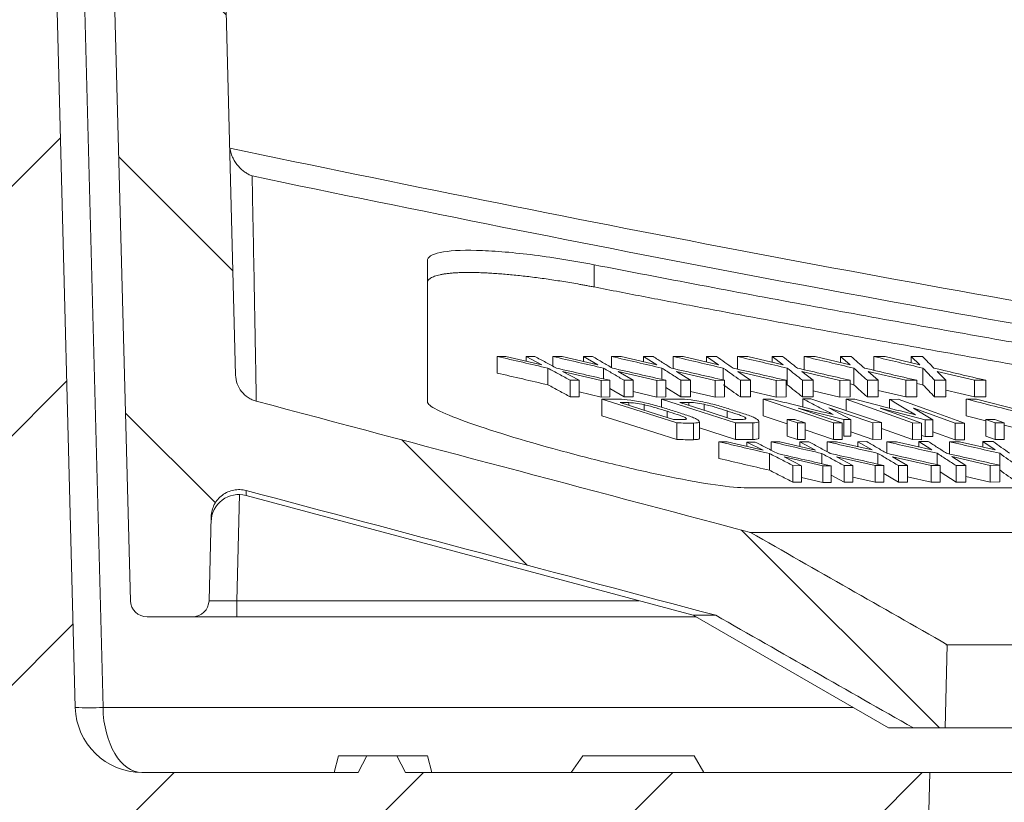
# Model space of a CAD drawing. Units: millimetres. Extents: x 73 to 2279, y -240 to 2073.
# Drawn here: x 1587 to 1675, y 1401 to 1471 of the extents above; entities that cross this region are included whole.
import ezdxf

# ---------------------------------------------------------------- set-up
doc = ezdxf.new("R2010")
doc.units = ezdxf.units.MM
doc.layers.get('0').update_dxf_attribs({"lineweight": 13})

msp = doc.modelspace()

# ---------------------------------------------------------------- hatches: boundary and pattern name
at = {"linetype": 'Continuous'}
h = msp.add_hatch(dxfattribs=at)
h.set_pattern_fill('ANSI31', scale=5, angle=90, style=0)
h.set_pattern_definition([(135, (290.093, 294.722), (-11.22532, -11.22532), [])])
edge = h.paths.add_edge_path(flags=0)
edge.add_line((1606.242, 1439.038), (1605.31, 1474.623))
edge.add_line((1605.31, 1474.623), (1605.34, 1475.768))
edge.add_line((1605.34, 1475.768), (1605.28, 1475.768))
edge.add_line((1605.28, 1475.768), (1603.732, 1534.887))
edge.add_line((1603.732, 1534.887), (1599.226, 1547.268))
edge.add_line((1599.226, 1547.268), (1588.943, 1547.268))
edge.add_line((1588.943, 1547.268), (1587.762, 1533.768))
edge.add_line((1587.762, 1533.768), (1588.891, 1533.768))
edge.add_arc((1588.891, 1528.768), 5, 1.5, 90, ccw=False)
edge.add_line((1593.889, 1528.899), (1596.774, 1418.729))
edge.add_arc((1598.274, 1418.768), 1.5, 181.5, 270)
edge.add_line((1598.274, 1417.268), (1602.347, 1417.268))
edge.add_arc((1602.347, 1418.768), 1.5, 270, 358.5)
edge.add_line((1603.847, 1418.729), (1604.045, 1426.294))
edge.add_spline(control_points=[(1604.045, 1426.294), (1604.047, 1426.393), (1604.056, 1426.492), (1604.07, 1426.589), (1604.11, 1426.866), (1604.199, 1427.14), (1604.329, 1427.388), (1604.458, 1427.636), (1604.633, 1427.865), (1604.837, 1428.056), (1605.041, 1428.247), (1605.281, 1428.406), (1605.537, 1428.518), (1605.793, 1428.631), (1606.072, 1428.701), (1606.351, 1428.723), (1606.63, 1428.744), (1606.916, 1428.718), (1607.187, 1428.646)], knot_values=[0, 0, 0, 0, 0.000296, 0.000296, 0.000296, 0.001146, 0.001146, 0.001146, 0.001996, 0.001996, 0.001996, 0.002846, 0.002846, 0.002846, 0.003695, 0.003695, 0.003695, 0.004545, 0.004545, 0.004545, 0.004545], weights=[1, 1, 1, 1, 1, 1, 1, 1, 1, 1, 1, 1, 1, 1, 1, 1, 1, 1, 1], degree=3, periodic=0)
edge.add_spline(control_points=[(1607.187, 1428.646), (1621.276, 1424.898), (1635.366, 1421.154), (1649.458, 1417.417)], knot_values=[0, 0, 0, 0, 1, 1, 1, 1], weights=[1, 1, 1, 1], degree=3, periodic=0)
edge.add_spline(control_points=[(1649.458, 1417.417), (1655.383, 1414.031), (1661.311, 1410.648), (1667.24, 1407.268)], knot_values=[0.273837, 0.273837, 0.273837, 0.273837, 0.294312, 0.294312, 0.294312, 0.294312], weights=[1, 1, 1, 1], degree=3, periodic=0)
edge.add_line((1667.24, 1407.268), (1670.089, 1407.268))
edge.add_spline(control_points=[(1670.089, 1407.268), (1670.156, 1409.768), (1670.222, 1412.268), (1670.288, 1414.768)], knot_values=[0.351597, 0.351597, 0.351597, 0.351597, 0.359099, 0.359099, 0.359099, 0.359099], weights=[1, 1, 1, 1], degree=3, periodic=0)
edge.add_spline(control_points=[(1670.288, 1414.768), (1664.383, 1418.133), (1658.48, 1421.501), (1652.578, 1424.872)], knot_values=[0.679108, 0.679108, 0.679108, 0.679108, 0.699611, 0.699611, 0.699611, 0.699611], weights=[1, 1, 1, 1], degree=3, periodic=0)
edge.add_spline(control_points=[(1652.578, 1424.872), (1637.75, 1428.802), (1622.924, 1432.742), (1608.099, 1436.686)], knot_values=[0, 0, 0, 0, 1, 1, 1, 1], weights=[1, 1, 1, 1], degree=3, periodic=0)
edge.add_spline(control_points=[(1608.099, 1436.686), (1607.88, 1436.744), (1607.668, 1436.833), (1607.473, 1436.947), (1607.232, 1437.09), (1607.012, 1437.275), (1606.831, 1437.489), (1606.651, 1437.703), (1606.504, 1437.951), (1606.405, 1438.213), (1606.305, 1438.475), (1606.25, 1438.758), (1606.242, 1439.038)], knot_values=[0, 0, 0, 0, 0.000678, 0.000678, 0.000678, 0.001523, 0.001523, 0.001523, 0.002367, 0.002367, 0.002367, 0.003211, 0.003211, 0.003211, 0.003211], weights=[1, 1, 1, 1, 1, 1, 1, 1, 1, 1, 1, 1, 1], degree=3, periodic=0)
h = msp.add_hatch(dxfattribs=at)
h.set_pattern_fill('ANSI31', scale=5, style=0)
h.set_pattern_definition([(45, (290.093, 294.722), (-11.22532, 11.22532), [])])
edge = h.paths.add_edge_path(flags=0)
edge.add_arc((1584.961, 1495.768), 1.5, 90, 178.5)
edge.add_line((1583.462, 1495.807), (1580.881, 1397.268))
edge.add_line((1580.881, 1397.268), (1654.974, 1397.268))
edge.add_spline(control_points=[(1654.974, 1397.268), (1655.521, 1397.268), (1656.073, 1397.194), (1656.6, 1397.049), (1657.005, 1396.937), (1657.401, 1396.783), (1657.775, 1396.591), (1658.371, 1396.284), (1658.924, 1395.872), (1659.387, 1395.386), (1659.847, 1394.905), (1660.231, 1394.339), (1660.507, 1393.734), (1660.782, 1393.13), (1660.958, 1392.47), (1661.019, 1391.809), (1661.03, 1391.681), (1661.038, 1391.553), (1661.041, 1391.425)], knot_values=[0.036404, 0.036404, 0.036404, 0.036404, 0.038059, 0.038059, 0.038059, 0.039319, 0.039319, 0.039319, 0.04135, 0.04135, 0.04135, 0.043363, 0.043363, 0.043363, 0.045372, 0.045372, 0.045372, 0.045756, 0.045756, 0.045756, 0.045756], weights=[1, 1, 1, 1, 1, 1, 1, 1, 1, 1, 1, 1, 1, 1, 1, 1, 1, 1, 1], degree=3, periodic=0)
edge.add_spline(control_points=[(1661.041, 1391.425), (1661.117, 1388.548), (1661.194, 1385.671), (1661.27, 1382.793), (1661.394, 1378.105), (1661.518, 1373.417), (1661.643, 1368.729)], knot_values=[0.370092, 0.370092, 0.370092, 0.370092, 0.378727, 0.378727, 0.378727, 0.392796, 0.392796, 0.392796, 0.392796], weights=[1, 1, 1, 1, 1, 1, 1], degree=3, periodic=0)
edge.add_spline(control_points=[(1661.643, 1368.729), (1661.646, 1368.61), (1661.663, 1368.491), (1661.695, 1368.376), (1661.722, 1368.279), (1661.758, 1368.184), (1661.804, 1368.094), (1661.881, 1367.944), (1661.985, 1367.805), (1662.107, 1367.688), (1662.229, 1367.572), (1662.372, 1367.475), (1662.526, 1367.406), (1662.68, 1367.335), (1662.849, 1367.29), (1663.018, 1367.275), (1663.065, 1367.27), (1663.113, 1367.268), (1663.16, 1367.268)], knot_values=[0.008779, 0.008779, 0.008779, 0.008779, 0.009135, 0.009135, 0.009135, 0.009435, 0.009435, 0.009435, 0.009941, 0.009941, 0.009941, 0.010446, 0.010446, 0.010446, 0.010956, 0.010956, 0.010956, 0.011097, 0.011097, 0.011097, 0.011097], weights=[1, 1, 1, 1, 1, 1, 1, 1, 1, 1, 1, 1, 1, 1, 1, 1, 1, 1, 1], degree=3, periodic=0)
edge.add_line((1663.16, 1367.268), (1666.276, 1367.268))
edge.add_spline(control_points=[(1666.276, 1367.268), (1666.402, 1367.268), (1666.528, 1367.284), (1666.65, 1367.314), (1666.817, 1367.356), (1666.979, 1367.427), (1667.122, 1367.523), (1667.265, 1367.617), (1667.393, 1367.738), (1667.496, 1367.874), (1667.598, 1368.01), (1667.677, 1368.165), (1667.728, 1368.326), (1667.768, 1368.456), (1667.791, 1368.593), (1667.795, 1368.729)], knot_values=[0.00166, 0.00166, 0.00166, 0.00166, 0.002036, 0.002036, 0.002036, 0.002552, 0.002552, 0.002552, 0.003066, 0.003066, 0.003066, 0.003574, 0.003574, 0.003574, 0.003982, 0.003982, 0.003982, 0.003982], weights=[1, 1, 1, 1, 1, 1, 1, 1, 1, 1, 1, 1, 1, 1, 1, 1], degree=3, periodic=0)
edge.add_spline(control_points=[(1667.795, 1368.729), (1668.1, 1380.242), (1668.405, 1391.755), (1668.711, 1403.268)], knot_values=[0.357721, 0.357721, 0.357721, 0.357721, 0.392273, 0.392273, 0.392273, 0.392273], weights=[1, 1, 1, 1], degree=3, periodic=0)
edge.add_line((1668.711, 1403.268), (1621.521, 1403.268))
edge.add_line((1621.521, 1403.268), (1620.748, 1404.768))
edge.add_line((1620.748, 1404.768), (1618.052, 1404.768))
edge.add_line((1618.052, 1404.768), (1617.266, 1403.268))
edge.add_line((1617.266, 1403.268), (1597.806, 1403.268))
edge.add_arc((1597.806, 1409.268), 6, 181.5, 270, ccw=False)
edge.add_line((1591.808, 1409.111), (1589.538, 1495.807))
edge.add_arc((1588.039, 1495.768), 1.5, 1.5, 90)
edge.add_line((1588.039, 1497.268), (1584.961, 1497.268))

# ---------------------------------------------------------------- linework, layer by layer
at = {"color": 7, "linetype": 'Continuous'}
for p, q in [((1593.889, 1528.899), (1596.774, 1418.729)), ((1589.538, 1495.807), (1591.808, 1409.111)), ((1605.31, 1474.623), (1606.242, 1439.038)), ((1629.79, 1440.715), (1630.574, 1440.71)), ((1629.79, 1439.215), (1629.79, 1440.715)), ((1630.574, 1440.71), (1633.796, 1439.964)), ((1632.396, 1440.707), (1633.181, 1440.709)), ((1633.796, 1439.964), (1632.396, 1440.707)), ((1632.396, 1440.288), (1632.396, 1440.707)), ((1634.803, 1440.714), (1635.628, 1440.709)), ((1634.803, 1439.832), (1634.803, 1440.714)), ((1635.628, 1440.709), (1638.841, 1439.964)), ((1637.544, 1440.707), (1638.369, 1440.709)), ((1638.841, 1439.964), (1637.544, 1440.707)), ((1637.544, 1440.265), (1637.544, 1440.707)), ((1640.079, 1440.714), (1640.941, 1440.71)), ((1640.079, 1439.709), (1640.079, 1440.714)), ((1640.941, 1440.71), (1644.145, 1439.965)), ((1642.951, 1440.708), (1643.815, 1440.711)), ((1644.145, 1439.965), (1642.951, 1440.708)), ((1642.951, 1440.243), (1642.951, 1440.708)), ((1645.615, 1440.715), (1646.521, 1440.71)), ((1645.615, 1439.627), (1645.615, 1440.715)), ((1646.521, 1440.71), (1649.707, 1439.964)), ((1648.624, 1440.707), (1649.528, 1440.71)), ((1649.707, 1439.964), (1648.624, 1440.707)), ((1648.624, 1440.218), (1648.624, 1440.707)), ((1651.4, 1440.714), (1652.342, 1440.71)), ((1651.4, 1439.574), (1651.4, 1440.714)), ((1652.342, 1440.71), (1655.508, 1439.965)), ((1654.532, 1440.707), (1655.474, 1440.71)), ((1655.508, 1439.965), (1654.532, 1440.707)), ((1654.532, 1440.194), (1654.532, 1440.707)), ((1657.424, 1440.714), (1658.404, 1440.71)), ((1657.424, 1439.521), (1657.424, 1440.714)), ((1658.404, 1440.71), (1661.545, 1439.965)), ((1660.677, 1440.708), (1661.654, 1440.712)), ((1661.545, 1439.965), (1660.677, 1440.708)), ((1660.677, 1440.171), (1660.677, 1440.708)), ((1663.684, 1440.714), (1664.698, 1440.71)), ((1663.684, 1439.467), (1663.684, 1440.714)), ((1664.698, 1440.71), (1667.813, 1439.966)), ((1667.054, 1440.709), (1668.067, 1440.712)), ((1667.813, 1439.966), (1667.054, 1440.709)), ((1667.054, 1440.147), (1667.054, 1440.709)), ((1634.347, 1438.163), (1634.347, 1439.663)), ((1639.15, 1438.563), (1635.67, 1439.361)), ((1635.67, 1439.361), (1637.146, 1438.567)), ((1639.352, 1438.698), (1639.352, 1439.663)), ((1644.144, 1438.564), (1640.671, 1439.361)), ((1640.671, 1439.361), (1642.035, 1438.567)), ((1644.612, 1438.648), (1644.612, 1439.664)), ((1649.389, 1438.565), (1645.928, 1439.362)), ((1645.928, 1439.362), (1647.179, 1438.567)), ((1650.129, 1438.596), (1650.129, 1439.664)), ((1654.884, 1438.564), (1651.438, 1439.361)), ((1651.438, 1439.361), (1652.572, 1438.567)), ((1655.885, 1438.164), (1655.885, 1439.664)), ((1660.615, 1438.564), (1657.189, 1439.362)), ((1657.189, 1439.362), (1658.207, 1438.567)), ((1661.879, 1438.164), (1661.879, 1439.664)), ((1666.571, 1438.566), (1663.172, 1439.362)), ((1663.172, 1439.362), (1664.072, 1438.568)), ((1668.101, 1438.165), (1668.101, 1439.665)), ((1672.756, 1438.566), (1669.385, 1439.363)), ((1669.385, 1439.363), (1670.166, 1438.568)), ((1636.365, 1437.072), (1636.365, 1438.572)), ((1637.146, 1438.567), (1636.365, 1438.572)), ((1637.146, 1437.067), (1637.146, 1438.567)), ((1639.934, 1438.566), (1639.15, 1438.563)), ((1639.15, 1437.063), (1639.15, 1438.563)), ((1639.934, 1437.066), (1639.934, 1438.566)), ((1641.213, 1437.072), (1641.213, 1438.572)), ((1642.035, 1438.567), (1641.213, 1438.572)), ((1642.035, 1437.067), (1642.035, 1438.567)), ((1644.968, 1438.567), (1644.144, 1438.564)), ((1644.144, 1437.064), (1644.144, 1438.564)), ((1644.968, 1437.067), (1644.968, 1438.567)), ((1646.317, 1437.072), (1646.317, 1438.572)), ((1647.179, 1438.567), (1646.317, 1438.572)), ((1647.179, 1437.067), (1647.179, 1438.567)), ((1650.253, 1438.568), (1649.389, 1438.565)), ((1649.389, 1437.065), (1649.389, 1438.565)), ((1650.253, 1437.068), (1650.253, 1438.568)), ((1651.671, 1437.072), (1651.671, 1438.572)), ((1652.572, 1438.567), (1651.671, 1438.572)), ((1652.572, 1437.067), (1652.572, 1438.567)), ((1655.789, 1438.566), (1654.884, 1438.564)), ((1654.884, 1437.064), (1654.884, 1438.564)), ((1655.789, 1437.066), (1655.789, 1438.566)), ((1657.267, 1437.072), (1657.267, 1438.572)), ((1658.207, 1438.567), (1657.267, 1438.572)), ((1658.207, 1437.067), (1658.207, 1438.567)), ((1661.557, 1438.567), (1660.615, 1438.564)), ((1660.615, 1437.064), (1660.615, 1438.564)), ((1661.557, 1437.067), (1661.557, 1438.567)), ((1663.098, 1437.072), (1663.098, 1438.572)), ((1664.072, 1438.568), (1663.098, 1438.572)), ((1664.072, 1437.068), (1664.072, 1438.568)), ((1667.551, 1438.569), (1666.571, 1438.566)), ((1666.571, 1437.066), (1666.571, 1438.566)), ((1667.551, 1437.069), (1667.551, 1438.569)), ((1668.101, 1438.165), (1667.551, 1438.295)), ((1669.156, 1437.072), (1669.156, 1438.572)), ((1670.166, 1438.568), (1669.156, 1438.572)), ((1670.166, 1437.068), (1670.166, 1438.568)), ((1673.77, 1438.57), (1672.756, 1438.566)), ((1672.756, 1437.066), (1672.756, 1438.566)), ((1673.77, 1437.07), (1673.77, 1438.57)), ((1639.15, 1437.063), (1637.146, 1437.523)), ((1641.213, 1437.072), (1639.934, 1437.822)), ((1644.144, 1437.064), (1642.035, 1437.548)), ((1646.317, 1437.072), (1644.968, 1437.935)), ((1649.389, 1437.065), (1647.179, 1437.574)), ((1654.884, 1437.064), (1652.572, 1437.599)), ((1660.615, 1437.064), (1658.207, 1437.624)), ((1661.879, 1438.164), (1661.557, 1438.24)), ((1666.571, 1437.066), (1664.072, 1437.651)), ((1672.756, 1437.066), (1670.166, 1437.678)), ((1637.146, 1437.067), (1636.365, 1437.072)), ((1639.934, 1437.066), (1639.15, 1437.063)), ((1639.2, 1435.371), (1639.2, 1436.871)), ((1641.644, 1436.556), (1640.84, 1436.559)), ((1642.035, 1437.067), (1641.213, 1437.072)), ((1641.644, 1436.304), (1641.644, 1436.556)), ((1644.968, 1437.067), (1644.144, 1437.064)), ((1644.563, 1436.152), (1644.563, 1436.876)), ((1647.042, 1436.577), (1646.211, 1436.572)), ((1647.179, 1437.067), (1646.317, 1437.072)), ((1647.042, 1436.304), (1647.042, 1436.577)), ((1650.253, 1437.068), (1649.389, 1437.065)), ((1652.572, 1437.067), (1651.671, 1437.072)), ((1653.717, 1436.875), (1654.438, 1436.876)), ((1660.054, 1434.732), (1653.717, 1436.875)), ((1653.717, 1435.375), (1653.717, 1436.875)), ((1655.789, 1437.066), (1654.884, 1437.064)), ((1658.207, 1437.067), (1657.267, 1437.072)), ((1657.298, 1436.896), (1658.02, 1436.904)), ((1657.298, 1436.163), (1657.298, 1436.896)), ((1658.02, 1436.904), (1664.358, 1434.762)), ((1661.557, 1437.067), (1660.615, 1437.064)), ((1667.149, 1434.726), (1661.177, 1436.869)), ((1661.177, 1436.869), (1661.964, 1436.863)), ((1661.177, 1435.837), (1661.177, 1436.869)), ((1664.072, 1437.068), (1663.098, 1437.072)), ((1665.081, 1436.854), (1665.869, 1436.856)), ((1665.081, 1436.063), (1665.081, 1436.854)), ((1667.551, 1437.069), (1666.571, 1437.066)), ((1670.166, 1437.068), (1669.156, 1437.072)), ((1671.993, 1436.876), (1672.934, 1436.868)), ((1671.993, 1435.376), (1671.993, 1436.876)), ((1673.77, 1437.07), (1672.756, 1437.066)), ((1672.934, 1436.868), (1676.671, 1435.91)), ((1642.997, 1435.875), (1642.997, 1436.377)), ((1648.415, 1435.863), (1648.415, 1436.406)), ((1660.985, 1435.044), (1656.881, 1436.07)), ((1656.881, 1436.064), (1656.881, 1436.07)), ((1659.626, 1436.089), (1661.621, 1435.048)), ((1668.296, 1435.02), (1664.273, 1436.057)), ((1664.273, 1436.051), (1664.273, 1436.057)), ((1667.266, 1436.049), (1668.991, 1435.018)), ((1671.009, 1434.711), (1667.281, 1436.049)), ((1645.659, 1435.03), (1646.463, 1435.027)), ((1647.976, 1433.342), (1647.976, 1434.842)), ((1650.967, 1435.042), (1651.798, 1435.048)), ((1652.781, 1433.242), (1652.781, 1434.742)), ((1653.333, 1433.383), (1653.333, 1434.883)), ((1655.881, 1434.643), (1653.717, 1435.375)), ((1655.881, 1435.041), (1656.571, 1435.045)), ((1655.881, 1433.541), (1655.881, 1435.041)), ((1656.81, 1434.735), (1655.881, 1435.041)), ((1656.571, 1435.045), (1657.5, 1434.739)), ((1657.5, 1434.739), (1656.81, 1434.735)), ((1657.5, 1433.239), (1657.5, 1434.739)), ((1661.621, 1435.048), (1660.985, 1435.044)), ((1660.985, 1433.544), (1660.985, 1435.044)), ((1661.621, 1433.548), (1661.621, 1435.048)), ((1664.358, 1434.762), (1663.594, 1434.752)), ((1663.594, 1433.252), (1663.594, 1434.752)), ((1664.358, 1433.262), (1664.358, 1434.762)), ((1668.991, 1435.018), (1668.296, 1435.02)), ((1668.296, 1433.52), (1668.296, 1435.02)), ((1668.991, 1433.518), (1668.991, 1435.018)), ((1673.763, 1434.93), (1671.993, 1435.376)), ((1673.763, 1433.536), (1673.763, 1435.036)), ((1674.588, 1434.73), (1673.763, 1435.036)), ((1673.763, 1435.036), (1674.58, 1435.034)), ((1674.58, 1435.034), (1675.405, 1434.728)), ((1645.954, 1433.228), (1645.954, 1434.728)), ((1651.225, 1433.233), (1647.976, 1434.278)), ((1651.225, 1433.233), (1651.225, 1434.733)), ((1656.81, 1433.235), (1656.81, 1434.735)), ((1660.054, 1433.232), (1657.5, 1434.096)), ((1660.817, 1434.733), (1660.054, 1434.732)), ((1660.054, 1433.232), (1660.054, 1434.732)), ((1660.817, 1433.233), (1660.817, 1434.733)), ((1663.594, 1433.252), (1661.621, 1433.919)), ((1667.149, 1433.226), (1664.358, 1434.228)), ((1667.149, 1433.226), (1667.149, 1434.726)), ((1667.982, 1434.72), (1667.149, 1434.726)), ((1667.982, 1433.22), (1667.982, 1434.72)), ((1671.009, 1433.211), (1668.991, 1433.935)), ((1671.842, 1434.713), (1671.009, 1434.711)), ((1671.009, 1433.211), (1671.009, 1434.711)), ((1671.842, 1433.213), (1671.842, 1434.713)), ((1674.588, 1433.23), (1674.588, 1434.73)), ((1675.405, 1434.728), (1674.588, 1434.73)), ((1675.405, 1433.228), (1675.405, 1434.728)), ((1677.055, 1434.101), (1675.405, 1434.517)), ((1649.732, 1433.035), (1650.492, 1433.025)), ((1649.732, 1431.535), (1649.732, 1433.035)), ((1650.492, 1433.025), (1653.717, 1432.273)), ((1653.717, 1432.273), (1652.256, 1433.01)), ((1652.256, 1433.01), (1653.014, 1433.008)), ((1652.256, 1432.614), (1652.256, 1433.01)), ((1654.429, 1433.036), (1655.214, 1433.033)), ((1654.429, 1432.281), (1654.429, 1433.036)), ((1655.214, 1433.033), (1658.435, 1432.29)), ((1656.81, 1433.235), (1655.881, 1433.541)), ((1657.5, 1433.239), (1656.81, 1433.235)), ((1657.036, 1433.035), (1657.82, 1433.04)), ((1658.435, 1432.29), (1657.036, 1433.035)), ((1657.036, 1432.613), (1657.036, 1433.035)), ((1659.491, 1433.036), (1660.316, 1433.035)), ((1659.491, 1432.133), (1659.491, 1433.036)), ((1660.817, 1433.233), (1660.054, 1433.232)), ((1660.316, 1433.035), (1663.529, 1432.294)), ((1661.621, 1433.548), (1660.985, 1433.544)), ((1662.232, 1433.041), (1663.057, 1433.048)), ((1663.529, 1432.294), (1662.232, 1433.041)), ((1662.232, 1432.593), (1662.232, 1433.041)), ((1664.358, 1433.262), (1663.594, 1433.252)), ((1664.848, 1433.036), (1665.71, 1433.037)), ((1664.848, 1432.008), (1664.848, 1433.036)), ((1665.71, 1433.037), (1668.914, 1432.298)), ((1667.982, 1433.22), (1667.149, 1433.226)), ((1667.72, 1433.048), (1668.583, 1433.057)), ((1668.914, 1432.298), (1667.72, 1433.048)), ((1667.72, 1432.574), (1667.72, 1433.048)), ((1668.296, 1433.52), (1667.982, 1433.601)), ((1668.991, 1433.518), (1668.296, 1433.52)), ((1670.495, 1433.037), (1671.401, 1433.039)), ((1670.495, 1431.939), (1670.495, 1433.037)), ((1671.842, 1433.213), (1671.009, 1433.211)), ((1671.401, 1433.039), (1674.587, 1432.301)), ((1673.503, 1433.053), (1674.408, 1433.063)), ((1674.587, 1432.301), (1673.503, 1433.053)), ((1673.503, 1432.552), (1673.503, 1433.053)), ((1674.588, 1433.23), (1673.763, 1433.536)), ((1675.405, 1433.228), (1674.588, 1433.23)), ((1654.293, 1430.475), (1654.293, 1431.975)), ((1659.097, 1430.867), (1655.617, 1431.67)), ((1655.617, 1431.67), (1657.158, 1430.883)), ((1658.987, 1431.064), (1658.987, 1431.988)), ((1663.79, 1430.892), (1660.309, 1431.687)), ((1660.309, 1431.687), (1661.785, 1430.89)), ((1664.04, 1431.019), (1664.04, 1431.991)), ((1668.831, 1430.899), (1665.359, 1431.691)), ((1665.359, 1431.691), (1666.723, 1430.892)), ((1669.381, 1430.969), (1669.381, 1431.994)), ((1674.158, 1430.906), (1670.697, 1431.695)), ((1670.697, 1431.695), (1671.948, 1430.893)), ((1675.008, 1430.919), (1675.008, 1431.997)), ((1656.401, 1429.394), (1656.401, 1430.894)), ((1657.158, 1430.883), (1656.401, 1430.894)), ((1657.158, 1429.383), (1657.158, 1430.883)), ((1659.855, 1430.865), (1659.097, 1430.867)), ((1659.097, 1429.367), (1659.097, 1430.867)), ((1659.855, 1429.365), (1659.855, 1430.865)), ((1661.004, 1429.393), (1661.004, 1430.893)), ((1661.785, 1430.89), (1661.004, 1430.893)), ((1661.785, 1429.39), (1661.785, 1430.89)), ((1664.574, 1430.898), (1663.79, 1430.892)), ((1663.79, 1429.392), (1663.79, 1430.892)), ((1664.574, 1429.398), (1664.574, 1430.898)), ((1665.901, 1429.393), (1665.901, 1430.893)), ((1666.723, 1430.892), (1665.901, 1430.893)), ((1666.723, 1429.392), (1666.723, 1430.892)), ((1669.656, 1430.906), (1668.831, 1430.899)), ((1668.831, 1429.399), (1668.831, 1430.899)), ((1669.656, 1429.406), (1669.656, 1430.906)), ((1671.086, 1429.393), (1669.656, 1430.317)), ((1671.086, 1429.393), (1671.086, 1430.893)), ((1671.948, 1430.893), (1671.086, 1430.893)), ((1671.948, 1429.393), (1671.948, 1430.893)), ((1675.022, 1430.916), (1674.158, 1430.906)), ((1674.158, 1429.406), (1674.158, 1430.906)), ((1675.022, 1429.416), (1675.022, 1430.916)), ((1659.097, 1429.367), (1657.158, 1429.814)), ((1661.004, 1429.393), (1659.855, 1430.017)), ((1663.79, 1429.392), (1661.785, 1429.85)), ((1665.901, 1429.393), (1664.574, 1430.176)), ((1668.831, 1429.399), (1666.723, 1429.88)), ((1674.158, 1429.406), (1671.948, 1429.91)), ((1720.715, 1428.891), (1652.289, 1428.891)), ((1657.158, 1429.383), (1656.401, 1429.394)), ((1659.855, 1429.365), (1659.097, 1429.367)), ((1661.785, 1429.39), (1661.004, 1429.393)), ((1664.574, 1429.398), (1663.79, 1429.392)), ((1666.723, 1429.392), (1665.901, 1429.393)), ((1669.656, 1429.406), (1668.831, 1429.399)), ((1671.948, 1429.393), (1671.086, 1429.393)), ((1675.022, 1429.416), (1674.158, 1429.406)), ((1607.176, 1428.198), (1647.412, 1417.417)), ((1607.18, 1428.219), (1607.18, 1428.212)), ((1603.847, 1418.729), (1604.045, 1426.294)), ((2034.584, 1424.872), (1652.521, 1424.872)), ((1602.347, 1417.268), (1598.274, 1417.268)), ((1606.346, 1417.268), (1602.347, 1417.268)), ((1647.67, 1417.268), (1606.346, 1417.268)), ((1647.412, 1417.417), (1664.99, 1407.268)), ((1647.412, 1417.417), (1649.458, 1417.417)), ((1670.089, 1407.268), (1670.288, 1414.768)), ((2016.882, 1414.768), (1670.17, 1414.768)), ((1664.99, 1407.268), (1667.24, 1407.268)), ((1670.089, 1407.268), (1667.24, 1407.268)), ((2016.91, 1407.268), (1670.089, 1407.268)), ((1615.103, 1403.268), (1615.505, 1404.768)), ((1618.052, 1404.768), (1615.505, 1404.768)), ((1617.266, 1403.268), (1618.052, 1404.768)), ((1618.052, 1404.768), (1620.748, 1404.768)), ((1620.748, 1404.768), (1621.521, 1403.268)), ((1623.505, 1404.768), (1620.748, 1404.768)), ((1623.907, 1403.268), (1623.505, 1404.768)), ((1636.438, 1403.268), (1637.501, 1404.768)), ((1637.501, 1404.768), (1647.501, 1404.768)), ((1648.367, 1403.268), (1647.501, 1404.768)), ((1617.266, 1403.268), (1597.806, 1403.268)), ((1668.711, 1403.268), (1621.521, 1403.268)), ((1668.711, 1403.268), (1667.795, 1368.729)), ((2018.289, 1403.268), (1668.711, 1403.268))]:
    msp.add_line(p, q, dxfattribs=at)
at = {"color": 8, "linetype": 'Continuous'}
for p, q in [((1592.037, 1495.807), (1594.307, 1409.111)), ((1638.5, 1448.969), (1638.5, 1446.969)), ((1645.078, 1435.214), (1645.078, 1435.78)), ((1650.475, 1435.2), (1650.475, 1435.811)), ((1647.46, 1433.221), (1647.46, 1434.721)), ((1607.187, 1428.646), (1607.18, 1428.219)), ((1606.596, 1428.282), (1606.346, 1418.729)), ((1606.346, 1418.729), (1606.346, 1417.268)), ((1606.346, 1418.729), (1642.516, 1418.729)), ((1594.307, 1409.111), (1661.798, 1409.111))]:
    msp.add_line(p, q, dxfattribs=at)
at = {"color": 7, "linetype": 'Continuous', "flags": 128}
for points in [[(1645.954, 1434.728), (1642.171, 1435.928), (1639.2, 1436.871)], [(1640.84, 1436.559), (1643.539, 1435.703), (1645.659, 1435.03)], [(1651.225, 1434.733), (1647.494, 1435.933), (1644.563, 1436.876)], [(1646.211, 1436.572), (1648.874, 1435.715), (1650.967, 1435.042)], [(1665.869, 1436.856), (1669.214, 1435.656), (1671.842, 1434.713)], [(1656.881, 1436.07), (1656.871, 1436.07), (1656.864, 1436.07)], [(1656.864, 1436.07), (1659.078, 1435.321), (1660.817, 1434.733)], [(1659.641, 1436.089), (1659.633, 1436.089), (1659.626, 1436.089)], [(1663.594, 1434.752), (1661.38, 1435.501), (1659.641, 1436.089)], [(1664.273, 1436.057), (1664.263, 1436.057), (1664.255, 1436.057)], [(1664.255, 1436.057), (1666.342, 1435.308), (1667.982, 1434.72)], [(1667.281, 1436.049), (1667.273, 1436.049), (1667.266, 1436.049)], [(1645.954, 1433.228), (1642.171, 1434.428), (1639.2, 1435.371)]]:
    msp.add_lwpolyline(points, dxfattribs=at)
at = {"color": 7, "linetype": 'Continuous'}
for centre, radius, start, end in [((1606.532, 1425.783), 2.5, 75.06552, 178.4572), ((1598.274, 1418.768), 1.5, 181.5, 270), ((1602.347, 1418.768), 1.5, 270, 358.5), ((1597.806, 1409.268), 6, 181.5, 270)]:
    msp.add_arc(centre, radius, start, end, dxfattribs=at)
at = {"color": 8, "linetype": 'Continuous'}
msp.add_arc((1593.058, 1432.998), 23.919, 267.00545, 272.99455, dxfattribs=at)
for centre, major_axis, ratio, start_param, end_param in [((1606.349, 1418.768), (2.502, 0.039), 0.015673, 3.140936, 4.711047), ((1597.806, 1409.268), (0, 6), 0.583333, 1.596976, 3.141593)]:
    msp.add_ellipse(centre, major_axis=major_axis, ratio=ratio, start_param=start_param, end_param=end_param, dxfattribs=at)
at = {"color": 7, "linetype": 'Continuous'}
for points, knots in [([(1605.725, 1459.465), (1605.749, 1459.299), (1605.786, 1459.141), (1605.882, 1458.84), (1605.941, 1458.694), (1606.141, 1458.285), (1606.303, 1458.05), (1606.667, 1457.633), (1606.863, 1457.459), (1607.174, 1457.242), (1607.28, 1457.176), (1607.498, 1457.059), (1607.611, 1457.008), (1607.723, 1456.965)], [0, 0, 0, 0, 0.125, 0.125, 0.25, 0.25, 0.5, 0.5, 0.75, 0.75, 0.875, 0.875, 1, 1, 1, 1]), ([(1638.5, 1448.969), (1637.522, 1449.159), (1636.557, 1449.329), (1634.651, 1449.633), (1633.701, 1449.768), (1631.885, 1449.99), (1631.021, 1450.079), (1629.382, 1450.209), (1628.605, 1450.251), (1626.516, 1450.301), (1625.391, 1450.233), (1623.892, 1449.912), (1623.5, 1449.656), (1623.5, 1449.323)], [0, 0, 0, 0, 0.125, 0.125, 0.25, 0.25, 0.375, 0.375, 0.5, 0.5, 0.75, 0.75, 1, 1, 1, 1]), ([(1623.5, 1449.323), (1623.5, 1449.076), (1623.5, 1448.584), (1623.5, 1447.864), (1623.5, 1447.16), (1623.5, 1446.475), (1623.5, 1445.807), (1623.5, 1445.157), (1623.5, 1444.525), (1623.5, 1443.911), (1623.5, 1443.315), (1623.5, 1442.736), (1623.5, 1442.04), (1623.5, 1441.24), (1623.5, 1440.354), (1623.5, 1439.514), (1623.5, 1438.721), (1623.5, 1437.975), (1623.5, 1437.273), (1623.5, 1436.84), (1623.5, 1436.625)], [0, 0, 0, 0, 0.0477807, 0.0950974, 0.1419506, 0.1883404, 0.2342672, 0.2797313, 0.3247331, 0.3692728, 0.4133509, 0.4569676, 0.5001234, 0.5740843, 0.6471916, 0.7194473, 0.7908537, 0.861413, 0.9311277, 1, 1, 1, 1]), ([(1711.86, 1436.199), (1710.679, 1436.377), (1708.308, 1436.735), (1704.736, 1437.285), (1701.136, 1437.849), (1697.506, 1438.427), (1693.847, 1439.019), (1690.159, 1439.625), (1686.441, 1440.245), (1682.694, 1440.879), (1678.918, 1441.527), (1673.461, 1442.476), (1666.252, 1443.757), (1657.22, 1445.409), (1647.94, 1447.147), (1641.675, 1448.356), (1638.5, 1448.969)], [0, 0, 0, 0, 0.048105, 0.096626, 0.145565, 0.194921, 0.244695, 0.294888, 0.345499, 0.396529, 0.447977, 0.499846, 0.619652, 0.742945, 0.869727, 1, 1, 1, 1]), ([(1638.5, 1446.969), (1638.378, 1446.992), (1638.135, 1447.039), (1637.77, 1447.108), (1637.406, 1447.174), (1636.923, 1447.261), (1636.321, 1447.365), (1635.603, 1447.482), (1634.888, 1447.593), (1634.18, 1447.697), (1633.48, 1447.793), (1632.564, 1447.909), (1631.454, 1448.034), (1630.398, 1448.131), (1629.592, 1448.19), (1629.006, 1448.225), (1628.442, 1448.252), (1627.905, 1448.269), (1627.395, 1448.277), (1626.911, 1448.275), (1626.456, 1448.264), (1626.029, 1448.244), (1625.633, 1448.215), (1625.267, 1448.177), (1624.935, 1448.13), (1624.636, 1448.074), (1624.371, 1448.009), (1624.141, 1447.936), (1623.945, 1447.854), (1623.784, 1447.764), (1623.657, 1447.666), (1623.567, 1447.56), (1623.521, 1447.465), (1623.502, 1447.385), (1623.501, 1447.344), (1623.5, 1447.323)], [0, 0, 0, 0, 0.015701, 0.031368, 0.04701, 0.062636, 0.093712, 0.124844, 0.156035, 0.187356, 0.218719, 0.250035, 0.312301, 0.374488, 0.405766, 0.437145, 0.468507, 0.499733, 0.530885, 0.562089, 0.593329, 0.624588, 0.655844, 0.687079, 0.718272, 0.749405, 0.780533, 0.811721, 0.842967, 0.874271, 0.905628, 0.937036, 0.968493, 0.984254, 1, 1, 1, 1]), ([(1711.86, 1434.199), (1710.843, 1434.352), (1708.804, 1434.66), (1705.738, 1435.13), (1702.164, 1435.687), (1698.074, 1436.335), (1691.95, 1437.326), (1684.294, 1438.601), (1675.121, 1440.183), (1665.956, 1441.813), (1656.798, 1443.488), (1649.178, 1444.918), (1643.079, 1446.082), (1640.031, 1446.672), (1638.5, 1446.969)], [0, 0, 0, 0, 0.041432, 0.083077, 0.124942, 0.187162, 0.249895, 0.374861, 0.499845, 0.62485, 0.749877, 0.874926, 0.93716, 1, 1, 1, 1]), ([(1629.79, 1440.715), (1630.552, 1440.538), (1632.071, 1440.187), (1633.591, 1439.838), (1634.347, 1439.663)], [0, 0, 0, 0, 0.5019803, 1, 1, 1, 1]), ([(1635.117, 1439.662), (1634.795, 1439.835), (1634.15, 1440.184), (1633.505, 1440.533), (1633.181, 1440.709)], [0, 0, 0, 0, 0.498027, 1, 1, 1, 1]), ([(1634.803, 1440.714), (1635.564, 1440.538), (1637.08, 1440.187), (1638.597, 1439.837), (1639.352, 1439.663)], [0, 0, 0, 0, 0.50198, 1, 1, 1, 1]), ([(1640.159, 1439.662), (1639.862, 1439.836), (1639.265, 1440.184), (1638.669, 1440.534), (1638.369, 1440.709)], [0, 0, 0, 0, 0.498027, 1, 1, 1, 1]), ([(1640.079, 1440.714), (1640.837, 1440.538), (1642.348, 1440.187), (1643.859, 1439.838), (1644.612, 1439.664)], [0, 0, 0, 0, 0.501979, 1, 1, 1, 1]), ([(1645.458, 1439.663), (1645.185, 1439.837), (1644.637, 1440.185), (1644.089, 1440.535), (1643.815, 1440.711)], [0, 0, 0, 0, 0.4980255, 1, 1, 1, 1]), ([(1645.615, 1440.715), (1646.37, 1440.539), (1647.875, 1440.187), (1649.379, 1439.838), (1650.129, 1439.664)], [0, 0, 0, 0, 0.501981, 1, 1, 1, 1]), ([(1651.015, 1439.662), (1650.768, 1439.836), (1650.273, 1440.184), (1649.777, 1440.534), (1649.528, 1440.71)], [0, 0, 0, 0, 0.498026, 1, 1, 1, 1]), ([(1651.4, 1440.714), (1652.15, 1440.538), (1653.645, 1440.187), (1655.141, 1439.838), (1655.885, 1439.664)], [0, 0, 0, 0, 0.501979, 1, 1, 1, 1]), ([(1656.808, 1439.663), (1656.586, 1439.837), (1656.142, 1440.185), (1655.697, 1440.534), (1655.474, 1440.71)], [0, 0, 0, 0, 0.498027, 1, 1, 1, 1]), ([(1657.424, 1440.714), (1658.169, 1440.538), (1659.654, 1440.188), (1661.139, 1439.838), (1661.879, 1439.664)], [0, 0, 0, 0, 0.501979, 1, 1, 1, 1]), ([(1662.836, 1439.664), (1662.639, 1439.837), (1662.246, 1440.186), (1661.852, 1440.536), (1661.654, 1440.712)], [0, 0, 0, 0, 0.498025, 1, 1, 1, 1]), ([(1663.684, 1440.714), (1664.423, 1440.538), (1665.895, 1440.188), (1667.368, 1439.839), (1668.101, 1439.665)], [0, 0, 0, 0, 0.501978, 1, 1, 1, 1]), ([(1669.094, 1439.664), (1668.923, 1439.838), (1668.581, 1440.186), (1668.239, 1440.536), (1668.067, 1440.712)], [0, 0, 0, 0, 0.498025, 1, 1, 1, 1]), ([(1634.347, 1438.163), (1633.59, 1438.338), (1632.071, 1438.687), (1630.552, 1439.038), (1629.79, 1439.215)], [0, 0, 0, 0, 0.498214, 1, 1, 1, 1]), ([(1634.347, 1439.663), (1634.685, 1439.48), (1635.357, 1439.116), (1636.03, 1438.753), (1636.365, 1438.572)], [0, 0, 0, 0, 0.502092, 1, 1, 1, 1]), ([(1639.934, 1438.566), (1639.135, 1438.747), (1637.529, 1439.112), (1635.923, 1439.478), (1635.117, 1439.662)], [0, 0, 0, 0, 0.4978994, 1, 1, 1, 1]), ([(1639.352, 1439.663), (1639.663, 1439.48), (1640.284, 1439.116), (1640.904, 1438.753), (1641.213, 1438.572)], [0, 0, 0, 0, 0.502092, 1, 1, 1, 1]), ([(1644.968, 1438.567), (1644.17, 1438.748), (1642.567, 1439.112), (1640.964, 1439.478), (1640.159, 1439.662)], [0, 0, 0, 0, 0.4979, 1, 1, 1, 1]), ([(1644.612, 1439.664), (1644.897, 1439.481), (1645.465, 1439.116), (1646.034, 1438.753), (1646.317, 1438.572)], [0, 0, 0, 0, 0.502093, 1, 1, 1, 1]), ([(1650.253, 1438.568), (1649.457, 1438.749), (1647.858, 1439.114), (1646.26, 1439.479), (1645.458, 1439.663)], [0, 0, 0, 0, 0.497901, 1, 1, 1, 1]), ([(1650.129, 1439.664), (1650.387, 1439.48), (1650.901, 1439.116), (1651.415, 1438.753), (1651.671, 1438.572)], [0, 0, 0, 0, 0.502093, 1, 1, 1, 1]), ([(1655.789, 1438.566), (1654.997, 1438.748), (1653.405, 1439.112), (1651.814, 1439.478), (1651.015, 1439.662)], [0, 0, 0, 0, 0.4979, 1, 1, 1, 1]), ([(1655.885, 1439.664), (1656.116, 1439.481), (1656.577, 1439.116), (1657.037, 1438.753), (1657.267, 1438.572)], [0, 0, 0, 0, 0.502094, 1, 1, 1, 1]), ([(1661.557, 1438.567), (1660.769, 1438.748), (1659.185, 1439.113), (1657.603, 1439.479), (1656.808, 1439.663)], [0, 0, 0, 0, 0.497899, 1, 1, 1, 1]), ([(1661.879, 1439.664), (1662.083, 1439.481), (1662.489, 1439.116), (1662.895, 1438.753), (1663.098, 1438.572)], [0, 0, 0, 0, 0.502094, 1, 1, 1, 1]), ([(1667.551, 1438.569), (1666.768, 1438.75), (1665.196, 1439.114), (1663.625, 1439.48), (1662.836, 1439.664)], [0, 0, 0, 0, 0.497902, 1, 1, 1, 1]), ([(1668.101, 1439.665), (1668.278, 1439.481), (1668.629, 1439.116), (1668.981, 1438.753), (1669.156, 1438.572)], [0, 0, 0, 0, 0.502094, 1, 1, 1, 1]), ([(1673.77, 1438.57), (1672.994, 1438.751), (1671.435, 1439.115), (1669.876, 1439.48), (1669.094, 1439.664)], [0, 0, 0, 0, 0.497902, 1, 1, 1, 1]), ([(1606.242, 1439.038), (1606.249, 1438.768), (1606.299, 1438.506), (1606.482, 1437.999), (1606.612, 1437.765), (1606.945, 1437.343), (1607.143, 1437.161), (1607.479, 1436.94), (1607.598, 1436.875), (1607.842, 1436.765), (1607.968, 1436.72), (1608.099, 1436.686)], [0, 0, 0, 0, 0.25, 0.25, 0.5, 0.5, 0.75, 0.75, 0.875, 0.875, 1, 1, 1, 1]), ([(1636.365, 1437.072), (1636.03, 1437.253), (1635.357, 1437.616), (1634.685, 1437.98), (1634.347, 1438.163)], [0, 0, 0, 0, 0.498136, 1, 1, 1, 1]), ([(1651.671, 1437.072), (1651.415, 1437.253), (1650.901, 1437.616), (1650.387, 1437.98), (1650.129, 1438.164)], [0, 0, 0, 0, 0.498135, 1, 1, 1, 1]), ([(1657.267, 1437.072), (1657.037, 1437.253), (1656.577, 1437.616), (1656.116, 1437.981), (1655.885, 1438.164)], [0, 0, 0, 0, 0.498133, 1, 1, 1, 1]), ([(1663.098, 1437.072), (1662.895, 1437.253), (1662.489, 1437.616), (1662.083, 1437.981), (1661.879, 1438.164)], [0, 0, 0, 0, 0.4981332, 1, 1, 1, 1]), ([(1669.156, 1437.072), (1668.981, 1437.253), (1668.629, 1437.617), (1668.278, 1437.981), (1668.101, 1438.165)], [0, 0, 0, 0, 0.498132, 1, 1, 1, 1]), ([(1623.5, 1436.625), (1623.5, 1436.451), (1623.8, 1436.212), (1624.976, 1435.608), (1625.826, 1435.257), (1629.086, 1434.075), (1632.098, 1433.154), (1637.083, 1431.801), (1638.766, 1431.369), (1642.162, 1430.554), (1643.783, 1430.191), (1646.869, 1429.566), (1648.246, 1429.32), (1650.644, 1428.978), (1651.595, 1428.891), (1652.289, 1428.891)], [0, 0, 0, 0, 0.125, 0.125, 0.25, 0.25, 0.5, 0.5, 0.625, 0.625, 0.75, 0.75, 0.875, 0.875, 1, 1, 1, 1]), ([(1640.749, 1436.864), (1640.491, 1436.864), (1639.974, 1436.866), (1639.458, 1436.869), (1639.2, 1436.871)], [0, 0, 0, 0, 0.4999843, 1, 1, 1, 1]), ([(1643.232, 1436.505), (1642.734, 1436.617), (1642.233, 1436.714), (1641.369, 1436.839), (1641.025, 1436.861), (1640.749, 1436.864)], [0, 0, 0, 0, 0.5, 0.5, 1, 1, 1, 1]), ([(1641.644, 1436.556), (1641.802, 1436.554), (1641.987, 1436.544), (1642.448, 1436.484), (1642.722, 1436.434), (1642.997, 1436.377)], [0, 0, 0, 0, 0.5, 0.5, 1, 1, 1, 1]), ([(1646.162, 1436.885), (1645.895, 1436.883), (1645.362, 1436.879), (1644.829, 1436.877), (1644.563, 1436.876)], [0, 0, 0, 0, 0.500018, 1, 1, 1, 1]), ([(1648.674, 1436.54), (1648.178, 1436.65), (1647.673, 1436.748), (1646.797, 1436.865), (1646.449, 1436.885), (1646.162, 1436.885)], [0, 0, 0, 0, 0.5, 0.5, 1, 1, 1, 1]), ([(1647.042, 1436.577), (1647.205, 1436.577), (1647.394, 1436.568), (1647.864, 1436.511), (1648.139, 1436.462), (1648.415, 1436.406)], [0, 0, 0, 0, 0.5, 0.5, 1, 1, 1, 1]), ([(1651.132, 1435.832), (1650.75, 1435.954), (1650.368, 1436.077), (1649.775, 1436.259), (1649.565, 1436.321), (1649.129, 1436.434), (1648.903, 1436.488), (1648.674, 1436.54)], [0, 0, 0, 0, 0.5, 0.5, 0.75, 0.75, 1, 1, 1, 1]), ([(1660.015, 1435.485), (1659.091, 1435.716), (1657.231, 1436.178), (1655.372, 1436.643), (1654.438, 1436.876)], [0, 0, 0, 0, 0.49723, 1, 1, 1, 1]), ([(1657.298, 1436.896), (1657.753, 1436.659), (1658.659, 1436.188), (1659.565, 1435.719), (1660.015, 1435.485)], [0, 0, 0, 0, 0.502803, 1, 1, 1, 1]), ([(1667.434, 1435.458), (1666.527, 1435.691), (1664.704, 1436.158), (1662.881, 1436.627), (1661.964, 1436.863)], [0, 0, 0, 0, 0.497204, 1, 1, 1, 1]), ([(1665.081, 1436.854), (1665.476, 1436.62), (1666.26, 1436.154), (1667.044, 1435.689), (1667.434, 1435.458)], [0, 0, 0, 0, 0.502779, 1, 1, 1, 1]), ([(1671.993, 1436.876), (1672.841, 1436.662), (1674.528, 1436.236), (1676.216, 1435.812), (1677.055, 1435.601)], [0, 0, 0, 0, 0.502541, 1, 1, 1, 1]), ([(1642.997, 1436.377), (1643.191, 1436.335), (1643.382, 1436.29), (1643.752, 1436.191), (1643.923, 1436.139), (1644.43, 1435.986), (1644.754, 1435.883), (1645.078, 1435.78)], [0, 0, 0, 0, 0.25, 0.25, 0.5, 0.5, 1, 1, 1, 1]), ([(1645.711, 1435.794), (1645.325, 1435.916), (1644.938, 1436.039), (1644.336, 1436.222), (1644.126, 1436.283), (1643.687, 1436.398), (1643.46, 1436.452), (1643.232, 1436.505)], [0, 0, 0, 0, 0.5, 0.5, 0.75, 0.75, 1, 1, 1, 1]), ([(1645.078, 1435.78), (1645.383, 1435.683), (1645.688, 1435.586), (1646.131, 1435.441), (1646.279, 1435.392), (1646.526, 1435.298), (1646.618, 1435.254), (1646.695, 1435.213)], [0, 0, 0, 0, 0.5, 0.5, 0.75, 0.75, 1, 1, 1, 1]), ([(1647.719, 1435.077), (1647.62, 1435.129), (1647.505, 1435.184), (1647.211, 1435.302), (1647.035, 1435.364), (1646.484, 1435.548), (1646.098, 1435.671), (1645.711, 1435.794)], [0, 0, 0, 0, 0.25, 0.25, 0.5, 0.5, 1, 1, 1, 1]), ([(1648.415, 1436.406), (1648.609, 1436.364), (1648.8, 1436.319), (1649.168, 1436.221), (1649.336, 1436.17), (1649.837, 1436.016), (1650.154, 1435.914), (1650.475, 1435.811)], [0, 0, 0, 0, 0.25, 0.25, 0.5, 0.5, 1, 1, 1, 1]), ([(1650.475, 1435.811), (1650.776, 1435.714), (1651.075, 1435.617), (1651.512, 1435.472), (1651.657, 1435.424), (1651.899, 1435.329), (1651.989, 1435.285), (1652.063, 1435.243)], [0, 0, 0, 0, 0.5, 0.5, 0.75, 0.75, 1, 1, 1, 1]), ([(1653.101, 1435.112), (1653.005, 1435.166), (1652.898, 1435.221), (1652.611, 1435.34), (1652.438, 1435.401), (1651.898, 1435.585), (1651.514, 1435.709), (1651.132, 1435.832)], [0, 0, 0, 0, 0.25, 0.25, 0.5, 0.5, 1, 1, 1, 1]), ([(1646.695, 1435.213), (1646.794, 1435.151), (1646.84, 1435.099), (1646.743, 1435.038), (1646.617, 1435.028), (1646.463, 1435.027)], [0, 0, 0, 0, 0.5, 0.5, 1, 1, 1, 1]), ([(1647.46, 1434.721), (1647.727, 1434.722), (1647.933, 1434.745), (1648.005, 1434.873), (1647.91, 1434.967), (1647.719, 1435.077)], [0, 0, 0, 0, 0.5, 0.5, 1, 1, 1, 1]), ([(1651.225, 1434.733), (1651.484, 1434.734), (1652.003, 1434.736), (1652.521, 1434.74), (1652.781, 1434.742)], [0, 0, 0, 0, 0.499981, 1, 1, 1, 1]), ([(1652.063, 1435.243), (1652.159, 1435.18), (1652.196, 1435.126), (1652.089, 1435.062), (1651.955, 1435.051), (1651.798, 1435.048)], [0, 0, 0, 0, 0.5, 0.5, 1, 1, 1, 1]), ([(1652.781, 1434.742), (1653.056, 1434.747), (1653.27, 1434.773), (1653.369, 1434.905), (1653.28, 1435.001), (1653.101, 1435.112)], [0, 0, 0, 0, 0.5, 0.5, 1, 1, 1, 1]), ([(1645.954, 1434.728), (1646.205, 1434.726), (1646.707, 1434.723), (1647.209, 1434.721), (1647.46, 1434.721)], [0, 0, 0, 0, 0.500017, 1, 1, 1, 1]), ([(1647.46, 1433.221), (1647.209, 1433.221), (1646.707, 1433.223), (1646.205, 1433.226), (1645.954, 1433.228)], [0, 0, 0, 0, 0.499994, 1, 1, 1, 1]), ([(1647.958, 1433.342), (1647.963, 1433.33), (1647.989, 1433.279), (1647.824, 1433.233), (1647.582, 1433.225), (1647.46, 1433.221)], [0, 0, 0, 0, 0.122725, 0.558531, 1, 1, 1, 1]), ([(1649.732, 1433.035), (1650.496, 1432.857), (1652.016, 1432.503), (1653.536, 1432.15), (1654.293, 1431.975)], [0, 0, 0, 0, 0.5022513, 1, 1, 1, 1]), ([(1652.781, 1433.242), (1652.521, 1433.24), (1652.003, 1433.236), (1651.484, 1433.234), (1651.225, 1433.233)], [0, 0, 0, 0, 0.500007, 1, 1, 1, 1]), ([(1653.31, 1433.383), (1653.316, 1433.368), (1653.339, 1433.31), (1653.158, 1433.259), (1652.907, 1433.248), (1652.781, 1433.242)], [0, 0, 0, 0, 0.1552216, 0.5751419, 1, 1, 1, 1]), ([(1655.036, 1431.969), (1654.701, 1432.141), (1654.026, 1432.487), (1653.352, 1432.834), (1653.014, 1433.008)], [0, 0, 0, 0, 0.497787, 1, 1, 1, 1]), ([(1654.429, 1433.036), (1655.192, 1432.86), (1656.711, 1432.51), (1658.23, 1432.162), (1658.987, 1431.988)], [0, 0, 0, 0, 0.502228, 1, 1, 1, 1]), ([(1659.756, 1431.989), (1659.435, 1432.163), (1658.789, 1432.512), (1658.144, 1432.864), (1657.82, 1433.04)], [0, 0, 0, 0, 0.497766, 1, 1, 1, 1]), ([(1659.491, 1433.036), (1660.252, 1432.86), (1661.768, 1432.511), (1663.285, 1432.164), (1664.04, 1431.991)], [0, 0, 0, 0, 0.502222, 1, 1, 1, 1]), ([(1664.847, 1431.994), (1664.55, 1432.168), (1663.953, 1432.519), (1663.357, 1432.871), (1663.057, 1433.048)], [0, 0, 0, 0, 0.49776, 1, 1, 1, 1]), ([(1664.848, 1433.036), (1665.607, 1432.861), (1667.117, 1432.513), (1668.628, 1432.167), (1669.381, 1431.994)], [0, 0, 0, 0, 0.502216, 1, 1, 1, 1]), ([(1670.227, 1432), (1669.954, 1432.175), (1669.406, 1432.526), (1668.859, 1432.88), (1668.583, 1433.057)], [0, 0, 0, 0, 0.497754, 1, 1, 1, 1]), ([(1670.495, 1433.037), (1671.251, 1432.862), (1672.755, 1432.515), (1674.259, 1432.169), (1675.008, 1431.997)], [0, 0, 0, 0, 0.502212, 1, 1, 1, 1]), ([(1675.895, 1432.003), (1675.648, 1432.179), (1675.153, 1432.531), (1674.657, 1432.886), (1674.408, 1433.063)], [0, 0, 0, 0, 0.497749, 1, 1, 1, 1]), ([(1654.293, 1430.475), (1653.536, 1430.651), (1652.015, 1431.003), (1650.495, 1431.357), (1649.732, 1431.535)], [0, 0, 0, 0, 0.497957, 1, 1, 1, 1]), ([(1654.293, 1431.975), (1654.646, 1431.793), (1655.348, 1431.432), (1656.051, 1431.073), (1656.401, 1430.894)], [0, 0, 0, 0, 0.502346, 1, 1, 1, 1]), ([(1659.855, 1430.865), (1659.056, 1431.048), (1657.449, 1431.415), (1655.843, 1431.783), (1655.036, 1431.969)], [0, 0, 0, 0, 0.497609, 1, 1, 1, 1]), ([(1658.987, 1431.988), (1659.324, 1431.804), (1659.997, 1431.438), (1660.669, 1431.075), (1661.004, 1430.893)], [0, 0, 0, 0, 0.502372, 1, 1, 1, 1]), ([(1664.574, 1430.898), (1663.775, 1431.078), (1662.168, 1431.441), (1660.563, 1431.806), (1659.756, 1431.989)], [0, 0, 0, 0, 0.497635, 1, 1, 1, 1]), ([(1664.04, 1431.991), (1664.351, 1431.807), (1664.972, 1431.44), (1665.592, 1431.075), (1665.901, 1430.893)], [0, 0, 0, 0, 0.5023779, 1, 1, 1, 1]), ([(1669.656, 1430.906), (1668.858, 1431.086), (1667.255, 1431.448), (1665.652, 1431.811), (1664.847, 1431.994)], [0, 0, 0, 0, 0.497642, 1, 1, 1, 1]), ([(1669.381, 1431.994), (1669.666, 1431.81), (1670.234, 1431.442), (1670.803, 1431.075), (1671.086, 1430.893)], [0, 0, 0, 0, 0.502385, 1, 1, 1, 1]), ([(1675.022, 1430.916), (1674.226, 1431.095), (1672.628, 1431.455), (1671.03, 1431.818), (1670.227, 1432)], [0, 0, 0, 0, 0.497649, 1, 1, 1, 1]), ([(1675.008, 1431.997), (1675.267, 1431.812), (1675.781, 1431.443), (1676.295, 1431.076), (1676.551, 1430.893)], [0, 0, 0, 0, 0.502391, 1, 1, 1, 1]), ([(1656.401, 1429.394), (1656.051, 1429.573), (1655.348, 1429.932), (1654.645, 1430.294), (1654.293, 1430.475)], [0, 0, 0, 0, 0.497923, 1, 1, 1, 1]), ([(1676.551, 1429.393), (1676.295, 1429.576), (1675.781, 1429.943), (1675.267, 1430.312), (1675.008, 1430.497)], [0, 0, 0, 0, 0.497851, 1, 1, 1, 1]), ([(1607.187, 1428.646), (1607.003, 1428.695), (1606.818, 1428.722), (1606.444, 1428.735), (1606.253, 1428.72), (1605.701, 1428.613), (1605.348, 1428.457), (1604.898, 1428.12), (1604.758, 1427.989), (1604.516, 1427.703), (1604.411, 1427.548), (1604.237, 1427.211), (1604.17, 1427.036), (1604.077, 1426.673), (1604.05, 1426.484), (1604.045, 1426.294)], [0, 0, 0, 0, 0.125, 0.125, 0.25, 0.25, 0.5, 0.5, 0.625, 0.625, 0.75, 0.75, 0.875, 0.875, 1, 1, 1, 1])]:
    msp.add_open_spline(points, degree=3, knots=knots, dxfattribs=at)
at = {"color": 8, "linetype": 'Continuous'}
for points, knots in [([(1605.725, 1459.465), (1620.904, 1456.287), (1636.104, 1453.223), (1666.569, 1447.42), (1681.832, 1444.682), (1712.452, 1439.678), (1727.795, 1437.416), (1758.562, 1433.572), (1773.989, 1431.991), (1789.472, 1430.858)], [0, 0, 0, 0, 0.25, 0.25, 0.5, 0.5, 0.75, 0.75, 1, 1, 1, 1]), ([(1607.723, 1456.965), (1607.762, 1455.015), (1607.84, 1451.116), (1607.936, 1446.097), (1608.006, 1442.218), (1608.053, 1439.467), (1608.084, 1437.622), (1608.094, 1436.99), (1608.099, 1436.686)], [0, 0, 0, 0, 0.1918759, 0.3837654, 0.5756181, 0.7205071, 0.8654473, 1, 1, 1, 1]), ([(1789.304, 1428.877), (1774.007, 1429.993), (1758.764, 1431.544), (1728.363, 1435.315), (1713.204, 1437.532), (1682.945, 1442.44), (1667.856, 1445.129), (1637.746, 1450.829), (1622.723, 1453.841), (1607.723, 1456.965)], [0, 0, 0, 0, 0.25, 0.25, 0.5, 0.5, 0.75, 0.75, 1, 1, 1, 1])]:
    msp.add_open_spline(points, degree=3, knots=knots, dxfattribs=at)
at = {"color": 7, "linetype": 'Continuous'}
for points in [[(1652.578, 1424.872), (1637.75, 1428.802), (1622.924, 1432.742), (1608.099, 1436.686)], [(1607.187, 1428.646), (1621.276, 1424.898), (1635.366, 1421.154), (1649.458, 1417.417)], [(1670.288, 1414.768), (1664.383, 1418.133), (1658.48, 1421.501), (1652.578, 1424.872)], [(1649.458, 1417.417), (1655.383, 1414.031), (1661.311, 1410.648), (1667.24, 1407.268)]]:
    msp.add_open_spline(points, degree=3, dxfattribs=at)

doc.saveas('drawing.dxf')
